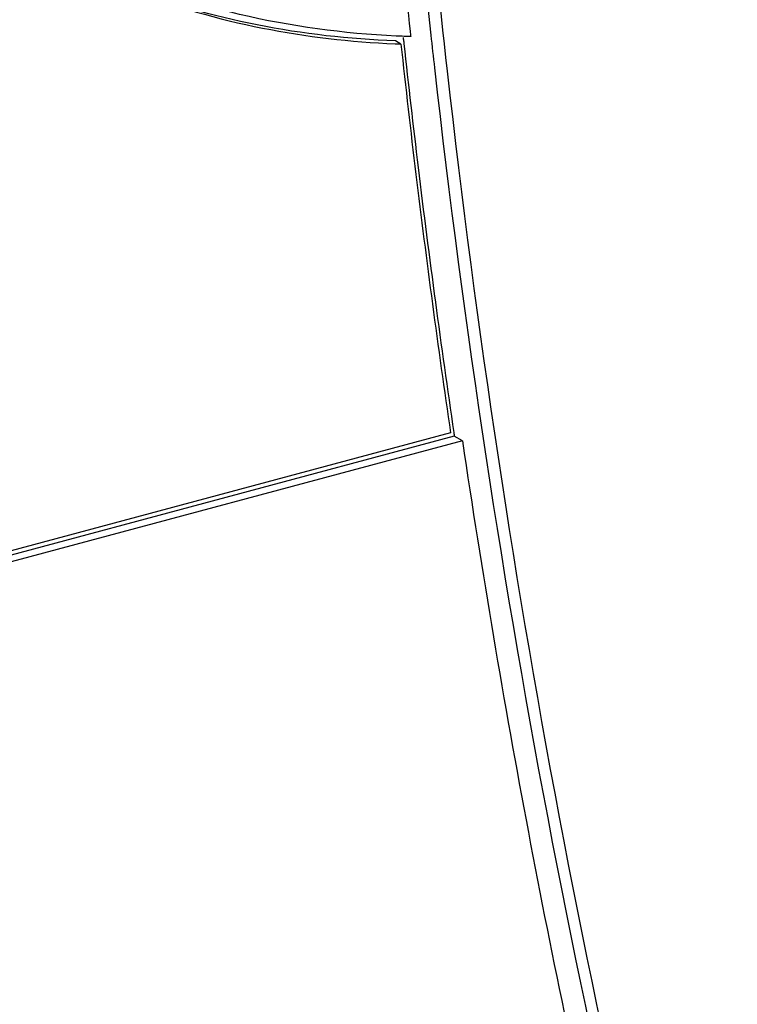
# Model space of a CAD drawing. Extents: x 0 to 2193, y 0 to 3492.
# Drawn here: x 851 to 866, y 308 to 329 of the extents above; entities that cross this region are included whole.
import ezdxf

# ---------------------------------------------------------------- set-up
doc = ezdxf.new("R2010")
doc.units = 0
doc.header["$LTSCALE"] = 2.574606
doc.header["$MEASUREMENT"] = 0
doc.layers.get('0').update_dxf_attribs({"linetype": 'CONTINUOUS'})

msp = doc.modelspace()

# ---------------------------------------------------------------- linework, layer by layer
for p, q in [((859.15182, 328.09315), (859.03922, 328.15818)), ((860.26273, 319.93952), (835.88174, 313.40409)), ((860.18525, 320.00739), (836.03649, 313.53421)), ((860.43163, 319.84196), (860.26273, 319.93952)), ((860.43163, 319.84196), (836.01014, 313.29567))]:
    msp.add_line(p, q)
for points, knots in [([(858.52859, 337.86132), (858.61957, 336.44652), (858.85345, 333.27561), (859.15523, 330.11027), (859.34365, 328.35878)], [0, 0, 0, 0, 4.25316801, 9.53797739, 9.53797739, 9.53797739, 9.53797739]), ([(866.14791, 296.09512), (864.73879, 301.18446), (862.31744, 311.59808), (860.27166, 325.17302), (859.50367, 333.57418), (859.2887, 336.60335)], [0, 0, 0, 0, 15.84244932, 32.03349991, 41.14385804, 41.14385804, 41.14385804, 41.14385804]), ([(859.05455, 328.25858), (857.95967, 328.30939), (855.70175, 328.61429), (853.13556, 329.50877), (851.71892, 330.25371), (851.34556, 330.4694)], [0, 0, 0, 0, 3.28816143, 6.79198975, 8.08555252, 8.08555252, 8.08555252, 8.08555252]), ([(851.1881, 330.32909), (851.94433, 329.89234), (853.59366, 329.10953), (856.24263, 328.35439), (858.1078, 328.13678), (859.03291, 328.09778)], [0, 0, 0, 0, 2.61986268, 5.4493529, 8.22715056, 8.22715056, 8.22715056, 8.22715056]), ([(859.03922, 328.15818), (858.07436, 328.19272), (856.16819, 328.40852), (853.54846, 329.1554), (851.95923, 329.89734), (851.25842, 330.29005)], [0, 0, 0, 0, 2.89644254, 5.72593275, 8.13596146, 8.13596146, 8.13596146, 8.13596146]), ([(859.77376, 328.27762), (859.79869, 328.05087), (860.42543, 322.43145), (862.06691, 311.58745), (864.51088, 301.12851), (865.93198, 296.02145)], [0, 0, 0, 0, 0.68434904, 16.96289859, 32.86618747, 32.86618747, 32.86618747, 32.86618747]), ([(859.15182, 328.09315), (859.25001, 327.18951), (859.45733, 325.38659), (859.80177, 322.69113), (860.05376, 320.90035), (860.18525, 320.00739)], [0, 0, 0, 0, 2.7268781, 5.44420981, 8.15195931, 8.15195931, 8.15195931, 8.15195931]), ([(859.21334, 328.10021), (859.30708, 327.24206), (859.51372, 325.44913), (859.85863, 322.75428), (860.11788, 320.91894), (860.25129, 320.01674)], [0, 0, 0, 0, 2.58977516, 5.41423731, 8.15027781, 8.15027781, 8.15027781, 8.15027781]), ([(860.43163, 319.84196), (860.83475, 317.12281), (861.74233, 311.72949), (863.41806, 303.74568), (864.74553, 298.50236), (865.46021, 295.91078)], [0, 0, 0, 0, 8.24659709, 16.40230567, 24.46725504, 24.46725504, 24.46725504, 24.46725504])]:
    msp.add_open_spline(points, degree=3, knots=knots)
for points in [[(859.02019, 336.58298), (859.21925, 333.81029), (859.46999, 331.0408), (859.77376, 328.27762)], [(859.34365, 328.35878), (859.34765, 328.32153), (859.35167, 328.28429), (859.35569, 328.24705)], [(859.17664, 328.25332), (859.13594, 328.25494), (859.09524, 328.2567), (859.05455, 328.25858)], [(859.35569, 328.24705), (859.296, 328.24885), (859.23631, 328.25094), (859.17664, 328.25332)], [(859.19929, 328.22911), (859.20117, 328.21181), (859.20306, 328.1945), (859.20494, 328.1772)], [(859.20494, 328.1772), (859.20773, 328.15154), (859.21053, 328.12587), (859.21334, 328.10021)], [(859.03291, 328.09778), (859.07254, 328.09611), (859.11218, 328.09457), (859.15182, 328.09315)], [(860.25129, 320.01674), (860.2551, 319.991), (860.25891, 319.96526), (860.26273, 319.93952)]]:
    msp.add_open_spline(points, degree=3)

doc.saveas('drawing.dxf')
